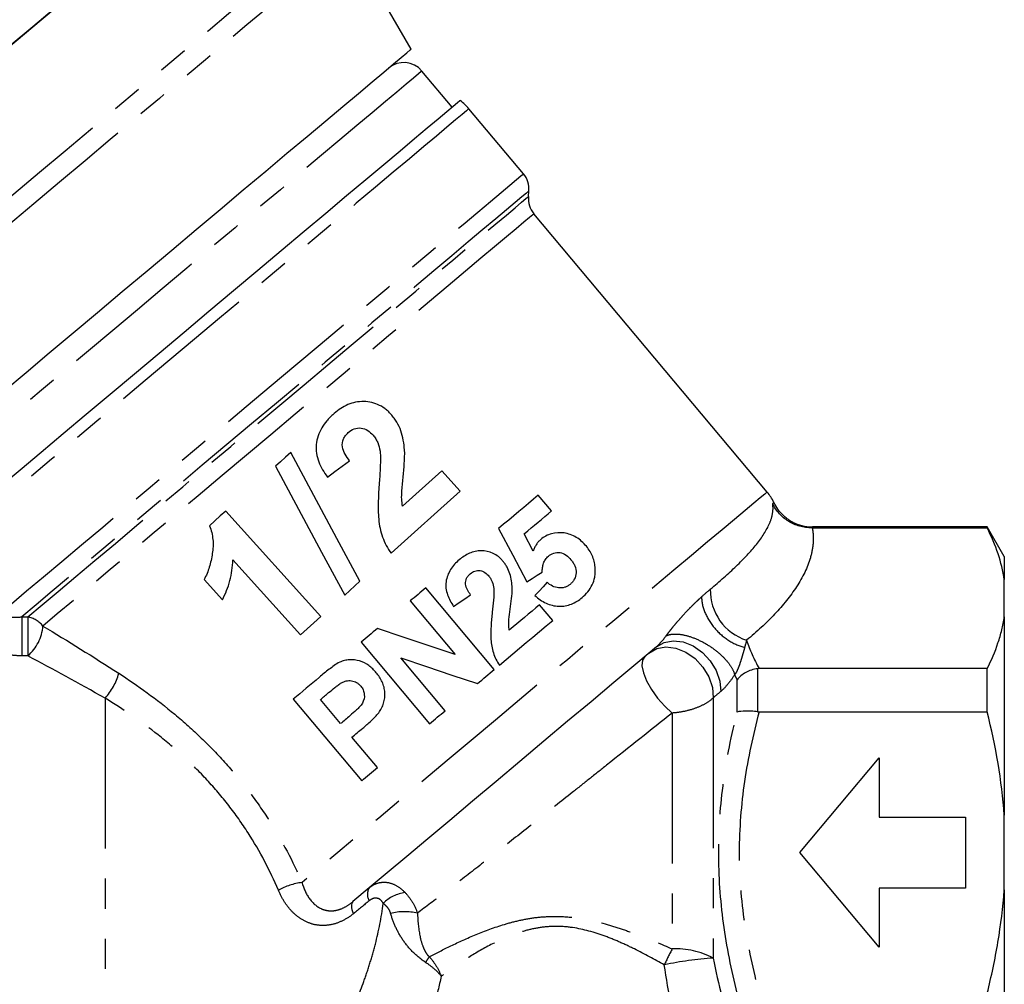
# Model space of a CAD drawing. Extents: x 18 to 764, y 122 to 566.
# Drawn here: x 681 to 764, y 383 to 464 of the extents above; entities that cross this region are included whole.
import ezdxf

# ---------------------------------------------------------------- set-up
doc = ezdxf.new("R2010")
doc.units = 0
doc.header["$LTSCALE"] = 2
doc.linetypes.add('PHANTOM', pattern=[12.7, 6.35, -1.27, 1.27, -1.27, 1.27, -1.27])
doc.layers.get('0').update_dxf_attribs({"linetype": 'CONTINUOUS'})

msp = doc.modelspace()

# ---------------------------------------------------------------- linework, layer by layer
at = {"color": 7, "linetype": 'CONTINUOUS'}
for p, q in [((713.75, 461.935), (708.429, 471.152)), ((717.224, 457.017), (714.653, 460.082)), ((723.242, 451.4), (718.633, 456.894)), ((723.662, 449.478), (723.703, 449.941)), ((743.838, 424.522), (724.123, 448.018)), ((717.889, 424.599), (716.345, 426.314)), ((725.604, 422.922), (724.492, 424.248)), ((706.113, 413.996), (698.083, 422.914)), ((747.657, 421.488), (762.438, 421.488)), ((762.438, 421.569), (747.659, 421.569)), ((763.881, 419.069), (762.438, 421.569)), ((762.438, 421.488), (762.438, 421.569)), ((724.071, 419.538), (723.309, 420.996)), ((698.681, 418.801), (704.398, 412.452)), ((763.881, 419.069), (763.881, 417.125)), ((696.255, 417.127), (697.799, 415.412)), ((763.881, 413.969), (763.881, 417.125)), ((720.78, 409.535), (714.995, 416.43)), ((713.669, 415.317), (717.47, 410.787)), ((725.712, 413.674), (724.6, 415)), ((763.881, 413.969), (763.881, 397.225)), ((709.515, 411.831), (715.3, 404.937)), ((716.626, 406.05), (712.883, 410.51)), ((762.438, 409.605), (743.158, 409.605)), ((762.438, 405.952), (762.438, 409.605)), ((703.787, 407.025), (709.572, 400.131)), ((707.783, 404.956), (706.077, 406.989)), ((743.158, 405.952), (762.438, 405.952)), ((710.898, 401.243), (708.747, 403.807)), ((746.606, 394.069), (753.319, 402.069)), ((753.319, 402.069), (753.319, 397.069)), ((753.319, 397.069), (760.606, 397.069)), ((760.606, 397.069), (760.606, 391.069)), ((763.881, 390.913), (763.881, 397.225)), ((753.319, 386.069), (746.606, 394.069)), ((760.606, 391.069), (753.319, 391.069)), ((753.319, 391.069), (753.319, 386.069)), ((763.881, 390.913), (763.881, 374.17))]:
    msp.add_line(p, q, dxfattribs=at)
at = {"color": 8, "linetype": 'PHANTOM'}
for p, q in [((744.305, 423.519), (744.397, 423.645)), ((743.036, 409.598), (743.036, 405.96)), ((741.304, 405.937), (741.304, 408.655)), ((687.881, 407.104), (687.881, 380.71)), ((739.283, 407.14), (739.283, 385.155)), ((735.819, 405.853), (735.819, 385.931))]:
    msp.add_line(p, q, dxfattribs=at)
at = {"color": 8, "linetype": 'PHANTOM', "flags": 128}
for points in [[(657.636, 430.799), (657.73, 430.877), (658.011, 431.113), (658.476, 431.504), (659.123, 432.046), (659.946, 432.737), (660.94, 433.571), (662.096, 434.541), (663.406, 435.64), (664.86, 436.861), (666.448, 438.193), (668.157, 439.627), (669.974, 441.151), (671.886, 442.755), (673.878, 444.427), (675.935, 446.153), (678.042, 447.921), (680.182, 449.717), (682.341, 451.529), (684.501, 453.341), (686.646, 455.141), (688.76, 456.915), (690.827, 458.649), (692.832, 460.331), (694.759, 461.948), (696.594, 463.488), (698.323, 464.939), (699.933, 466.29), (701.411, 467.531), (702.748, 468.652), (703.932, 469.646), (704.955, 470.504), (705.809, 471.22), (706.487, 471.79), (706.985, 472.208), (707.299, 472.471), (707.426, 472.577)], [(708.429, 471.152), (708.365, 471.098), (708.116, 470.889), (707.68, 470.524), (707.062, 470.005), (706.265, 469.337), (705.297, 468.524), (704.164, 467.573), (702.874, 466.491), (701.438, 465.286), (699.867, 463.968), (698.173, 462.546), (696.367, 461.031), (694.465, 459.435), (692.481, 457.77), (690.43, 456.049), (688.327, 454.284), (686.188, 452.49), (684.03, 450.679), (681.869, 448.866), (679.722, 447.064), (677.604, 445.287), (675.533, 443.549), (673.523, 441.862), (671.59, 440.241), (669.749, 438.696), (668.014, 437.24), (666.398, 435.884), (664.913, 434.638), (663.571, 433.512), (662.382, 432.514), (661.354, 431.652), (660.496, 430.932), (659.814, 430.36), (659.314, 429.94), (658.999, 429.675), (658.872, 429.568), (658.869, 429.566)], [(714.653, 460.082), (714.599, 460.037), (714.361, 459.837), (713.936, 459.48), (713.326, 458.968), (712.536, 458.306), (711.574, 457.498), (710.446, 456.552), (709.163, 455.476), (707.736, 454.278), (706.175, 452.968), (704.493, 451.557), (702.706, 450.057), (700.827, 448.481), (698.872, 446.84), (696.858, 445.15), (694.801, 443.424), (692.717, 441.676), (690.625, 439.92), (688.542, 438.172), (686.485, 436.446), (684.47, 434.756), (682.515, 433.115), (680.637, 431.539), (678.849, 430.039), (677.168, 428.628), (675.607, 427.319), (674.179, 426.12), (672.896, 425.044), (671.769, 424.098), (670.806, 423.29), (670.017, 422.628), (669.407, 422.116), (668.981, 421.759), (668.744, 421.559), (668.69, 421.514)], [(718.633, 456.894), (718.609, 456.875), (718.424, 456.719), (718.055, 456.41), (717.505, 455.948), (716.779, 455.339), (715.881, 454.586), (714.82, 453.695), (713.603, 452.674), (712.24, 451.53), (710.741, 450.272), (709.118, 448.911), (707.385, 447.456), (705.554, 445.92), (703.639, 444.313), (701.656, 442.649), (699.62, 440.941), (697.548, 439.202), (695.454, 437.445), (693.356, 435.685), (691.27, 433.935), (689.213, 432.208), (687.199, 430.518), (685.246, 428.879), (683.368, 427.303), (681.579, 425.803), (679.895, 424.389), (678.328, 423.074), (676.889, 421.868), (675.592, 420.779), (674.445, 419.816), (673.458, 418.988), (672.638, 418.3)], [(678.845, 414.147), (679.969, 415.09), (681.247, 416.162), (682.67, 417.356), (684.226, 418.662), (685.903, 420.069), (687.687, 421.566), (689.565, 423.141), (691.521, 424.783), (693.54, 426.478), (695.607, 428.212), (697.704, 429.972), (699.816, 431.743), (701.925, 433.513), (704.015, 435.266), (706.069, 436.99), (708.071, 438.67), (710.005, 440.293), (711.856, 441.846), (713.609, 443.317), (715.25, 444.694), (716.767, 445.967), (718.147, 447.125), (719.379, 448.159), (720.454, 449.061), (721.364, 449.824), (722.1, 450.442), (722.657, 450.909), (723.031, 451.223), (723.219, 451.381), (723.242, 451.4)], [(723.703, 449.941), (723.679, 449.921), (723.49, 449.762), (723.114, 449.447), (722.554, 448.977), (721.814, 448.356), (720.901, 447.59), (719.821, 446.684), (718.584, 445.646), (717.2, 444.484), (715.679, 443.208), (714.034, 441.828), (712.279, 440.355), (710.427, 438.801), (708.495, 437.18), (706.496, 435.503), (704.449, 433.784), (702.368, 432.039), (700.271, 430.279), (698.176, 428.521), (696.099, 426.778), (694.056, 425.064), (692.065, 423.393), (690.142, 421.78), (688.302, 420.236), (686.56, 418.774), (684.93, 417.406), (683.426, 416.144), (682.059, 414.998), (680.841, 413.976)], [(681.349, 413.973), (682.561, 414.99), (683.92, 416.13), (685.412, 417.383), (687.028, 418.738), (688.753, 420.186), (690.574, 421.714), (692.476, 423.309), (694.443, 424.96), (696.461, 426.653), (698.512, 428.374), (700.579, 430.109), (702.648, 431.844), (704.699, 433.566), (706.718, 435.26), (708.687, 436.913), (710.592, 438.511), (712.416, 440.041), (714.145, 441.492), (715.764, 442.851), (717.261, 444.107), (718.625, 445.251), (719.842, 446.273), (720.905, 447.164), (721.804, 447.919), (722.532, 448.53), (723.083, 448.992), (723.453, 449.303), (723.639, 449.458), (723.662, 449.478)], [(724.123, 448.018), (724.028, 447.939), (723.746, 447.702), (723.277, 447.309), (722.627, 446.763), (721.801, 446.07), (720.805, 445.234), (719.648, 444.263), (718.339, 443.165), (716.89, 441.949), (715.313, 440.626), (713.62, 439.205), (711.826, 437.7), (709.946, 436.123), (707.996, 434.486), (705.992, 432.804), (703.95, 431.091), (701.888, 429.361), (699.823, 427.628), (697.772, 425.907), (695.753, 424.213), (693.781, 422.559), (691.875, 420.959), (690.049, 419.427), (688.319, 417.975), (686.699, 416.616), (685.204, 415.361), (683.844, 414.221), (682.633, 413.204)], [(743.838, 424.522), (743.815, 424.503), (743.629, 424.347), (743.26, 424.037), (742.709, 423.575), (741.982, 422.965), (741.085, 422.212), (740.024, 421.322), (738.809, 420.303), (737.45, 419.162), (735.957, 417.91), (734.344, 416.556), (732.623, 415.111), (730.808, 413.589), (728.914, 412), (726.958, 410.358), (724.954, 408.677), (722.92, 406.97), (720.873, 405.252), (718.828, 403.536), (716.803, 401.837), (714.814, 400.169), (712.879, 398.544), (711.012, 396.978), (709.229, 395.482), (707.544, 394.068), (705.973, 392.75), (704.527, 391.536)], [(747.658, 421.568), (747.609, 421.488), (747.609, 421.488), (747.609, 421.488)], [(680.841, 413.976), (680.841, 413.731), (680.841, 413.388), (680.841, 412.968), (680.841, 412.496), (680.841, 412.003), (680.841, 411.517), (680.841, 411.068), (680.841, 410.684)], [(681.349, 413.973), (681.348, 413.726), (681.348, 413.383), (681.349, 412.963), (681.349, 412.492), (681.35, 412), (681.35, 411.515), (681.351, 411.067), (681.352, 410.685)], [(734.478, 411.447), (735.128, 411.819), (735.901, 411.959), (736.739, 411.857), (737.582, 411.522), (738.366, 410.977), (739.034, 410.263), (739.536, 409.433), (739.836, 408.547), (739.91, 407.673)], [(733.852, 410.921), (734.502, 411.293), (735.276, 411.433), (736.115, 411.331), (736.958, 410.995), (737.743, 410.449), (738.411, 409.733), (738.912, 408.902), (739.21, 408.016), (739.283, 407.14)], [(733.505, 410.63), (733.304, 410.313), (733.261, 409.842), (733.379, 409.246), (733.652, 408.564), (734.062, 407.838), (734.582, 407.114), (735.18, 406.438), (735.819, 405.853)], [(708.826, 389.922), (708.766, 389.854), (708.725, 389.767), (708.703, 389.66), (708.7, 389.537), (708.716, 389.398), (708.751, 389.245), (708.805, 389.08), (708.876, 388.906)]]:
    msp.add_lwpolyline(points, dxfattribs=at)
at = {"color": 7, "linetype": 'CONTINUOUS', "flags": 128}
for points in [[(651.348, 438.292), (651.442, 438.371), (651.722, 438.607), (652.188, 438.997), (652.835, 439.54), (653.658, 440.231), (654.652, 441.065), (655.808, 442.035), (657.118, 443.134), (658.572, 444.354), (660.16, 445.687), (661.869, 447.12), (663.686, 448.645), (665.597, 450.249), (667.589, 451.921), (669.647, 453.647), (671.754, 455.415), (673.894, 457.211), (676.053, 459.022), (678.213, 460.835), (680.358, 462.635), (682.472, 464.409), (684.539, 466.143)], [(683.573, 465.332), (681.777, 463.825), (679.95, 462.292), (678.102, 460.742), (676.244, 459.183), (674.386, 457.624), (672.539, 456.074), (670.712, 454.541), (668.916, 453.034)], [(679.314, 433.04), (681.203, 434.625), (683.166, 436.272), (685.187, 437.968), (687.249, 439.698), (689.337, 441.451), (691.434, 443.21), (693.522, 444.962), (695.585, 446.693), (697.606, 448.388), (699.568, 450.035), (701.457, 451.62), (703.257, 453.13), (704.953, 454.554), (706.532, 455.878), (707.981, 457.094), (709.288, 458.191), (710.443, 459.16), (711.436, 459.994), (712.26, 460.685), (712.908, 461.229), (713.375, 461.62), (713.656, 461.856), (713.75, 461.935)], [(717.893, 457.579), (717.869, 457.559), (717.682, 457.402), (717.309, 457.089), (716.754, 456.623), (716.021, 456.008), (715.115, 455.248), (714.044, 454.349), (712.816, 453.319), (711.441, 452.165), (709.93, 450.897), (708.294, 449.525), (706.548, 448.059), (704.704, 446.512), (702.777, 444.895), (700.782, 443.221), (698.736, 441.504), (696.654, 439.758), (694.554, 437.995), (692.45, 436.23), (690.361, 434.477), (688.303, 432.75), (686.291, 431.062), (684.343, 429.427), (682.473, 427.858), (680.696, 426.367), (679.026, 424.966)], [(703.571, 427.855), (703.141, 427.468), (702.71, 427.08), (702.28, 426.692)], [(709.428, 416.982), (707.477, 420.604), (705.524, 424.23), (703.571, 427.855)], [(706.68, 425.783), (707.303, 426.243), (707.925, 426.701), (708.546, 427.159)], [(702.28, 426.692), (704.235, 423.06), (706.187, 419.434), (708.135, 415.817)], [(716.345, 426.314), (715.255, 425.333), (714.149, 424.338), (713.031, 423.331)], [(712.058, 419.349), (714.033, 421.128), (715.982, 422.882), (717.889, 424.599)], [(724.492, 424.248), (724.086, 423.907), (723.675, 423.563), (723.261, 423.215), (722.842, 422.864), (722.42, 422.51), (721.995, 422.152), (721.565, 421.792), (721.133, 421.429)], [(698.083, 422.914), (697.622, 422.499), (697.164, 422.086), (696.708, 421.676)], [(723.309, 420.996), (723.602, 421.242), (723.894, 421.487), (724.184, 421.73), (724.472, 421.972), (724.758, 422.212), (725.042, 422.45), (725.324, 422.687), (725.604, 422.922)], [(721.133, 421.429), (722.332, 419.195), (723.538, 416.947)], [(723.538, 416.947), (723.972, 417.218), (724.404, 417.488), (724.832, 417.755)], [(708.135, 415.817), (708.565, 416.205), (708.997, 416.593), (709.428, 416.982)], [(714.995, 416.43), (714.83, 416.291), (714.664, 416.152), (714.498, 416.013), (714.333, 415.874), (714.167, 415.735), (714.001, 415.596), (713.835, 415.457), (713.669, 415.317)], [(725.241, 416.893), (724.901, 416.524), (724.56, 416.153), (724.217, 415.78)], [(717.341, 414.854), (717.821, 415.183), (718.299, 415.51), (718.776, 415.837)], [(724.6, 415), (724.284, 414.735), (723.966, 414.468), (723.647, 414.201), (723.328, 413.932), (723.007, 413.663), (722.685, 413.393), (722.362, 413.122), (722.038, 412.85)], [(704.398, 412.452), (704.966, 412.963), (705.538, 413.478), (706.113, 413.996)], [(721.204, 409.891), (721.776, 410.371), (722.346, 410.85), (722.915, 411.326), (723.48, 411.801), (724.043, 412.273), (724.603, 412.743), (725.16, 413.21), (725.712, 413.674)], [(710.9, 412.994), (710.726, 412.848), (710.553, 412.702), (710.379, 412.557), (710.206, 412.411), (710.033, 412.266), (709.86, 412.121), (709.687, 411.976), (709.515, 411.831)], [(717.47, 410.787), (715.277, 411.524), (713.086, 412.26), (710.9, 412.994)], [(734.478, 411.447), (732.727, 409.977), (730.88, 408.427), (728.956, 406.813), (726.978, 405.153), (724.965, 403.464), (722.94, 401.765), (720.924, 400.074), (718.94, 398.408), (717.007, 396.787), (715.148, 395.227), (713.382, 393.745), (711.728, 392.357), (710.204, 391.078), (708.826, 389.922)], [(712.883, 410.51), (715.035, 409.788), (717.193, 409.064), (719.354, 408.338)], [(719.354, 408.338), (719.532, 408.488), (719.711, 408.638), (719.889, 408.788), (720.067, 408.937), (720.246, 409.087), (720.424, 409.237), (720.602, 409.386), (720.78, 409.535)], [(705.993, 408.876), (705.713, 408.641), (705.433, 408.407), (705.155, 408.173), (704.879, 407.941), (704.604, 407.711), (704.33, 407.481), (704.058, 407.252), (703.787, 407.025)], [(706.077, 406.989), (706.165, 407.062), (706.252, 407.135), (706.339, 407.209), (706.427, 407.282), (706.515, 407.356), (706.603, 407.43), (706.691, 407.504), (706.779, 407.578)], [(708.579, 405.623), (708.479, 405.539), (708.379, 405.456), (708.279, 405.372), (708.18, 405.289), (708.08, 405.205), (707.981, 405.122), (707.882, 405.039), (707.783, 404.956)], [(715.3, 404.937), (715.465, 405.076), (715.63, 405.214), (715.796, 405.353), (715.962, 405.492), (716.127, 405.631), (716.293, 405.771), (716.46, 405.91), (716.626, 406.05)], [(708.747, 403.807), (708.86, 403.901), (708.973, 403.996), (709.086, 404.091), (709.199, 404.186), (709.313, 404.281), (709.427, 404.377), (709.541, 404.472), (709.655, 404.568)], [(709.572, 400.131), (709.736, 400.268), (709.901, 400.406), (710.066, 400.545), (710.231, 400.684), (710.397, 400.823), (710.564, 400.963), (710.731, 401.103), (710.898, 401.243)]]:
    msp.add_lwpolyline(points, dxfattribs=at)
at = {"color": 7, "linetype": 'CONTINUOUS'}
for centre, radius, start, end in [((713.121, 458.796), 2, 40, 130), ((715.568, 454.323), 4, 40, 54.47751), ((721.71, 450.115), 2, 355, 40), ((725.655, 449.304), 2, 175, 220), ((740.774, 421.951), 4, 25.02387, 40)]:
    msp.add_arc(centre, radius, start, end, dxfattribs=at)
at = {"color": 8, "linetype": 'PHANTOM'}
for centre, radius, start, end in [((743.46, 416.219), 4.431, 178.85972, 252.10796), ((680.922, 411.802), 2.212, 39.32607, 78.87241), ((678.961, 413.485), 3.683, 310.48741, 355.62015), ((684.125, 410.544), 5.094, 317.5226, 344.82265), ((705.194, 386.162), 5.416, 97.07586, 119.44069), ((711.051, 390.528), 0.999, 144.75123, 212.39237), ((713.643, 387.538), 3.174, 97.25621, 135.19823), ((713.21, 383.952), 5.12, 77.90476, 103.46163), ((754.914, 375.511), 21.753, 151.37899, 155.33121), ((736.14, 379.236), 6.703, 62.0325, 92.74242), ((711.046, 387.655), 4.861, 323.94293, 330.62496), ((741.311, 354.921), 30.302, 93.837, 101.73822)]:
    msp.add_arc(centre, radius, start, end, dxfattribs=at)
at = {"color": 7, "linetype": 'CONTINUOUS'}
for points, knots in [([(712.044, 431.091), (711.963, 431.177), (711.882, 431.264), (711.71, 431.423), (711.619, 431.496), (711.337, 431.703), (711.132, 431.826), (710.494, 432.097), (710.029, 432.177), (709.343, 432.154), (709.112, 432.124), (708.672, 432.01), (708.459, 431.931), (708.047, 431.731), (707.848, 431.614), (707.473, 431.353), (707.297, 431.204), (707.123, 431.053)], [0, 0, 0, 0, 0.0625, 0.0625, 0.125, 0.125, 0.25, 0.25, 0.5, 0.5, 0.625, 0.625, 0.75, 0.75, 0.875, 0.875, 1, 1, 1, 1]), ([(707.123, 431.053), (707.033, 430.97), (706.943, 430.887), (706.772, 430.713), (706.692, 430.622), (706.459, 430.342), (706.317, 430.145), (706.072, 429.718), (705.965, 429.491), (705.81, 429.023), (705.752, 428.779), (705.702, 428.285), (705.71, 428.039), (705.787, 427.55), (705.859, 427.308), (706.037, 426.846), (706.146, 426.624), (706.394, 426.192), (706.536, 425.986), (706.68, 425.783)], [0, 0, 0, 0, 0.0625, 0.0625, 0.125, 0.125, 0.25, 0.25, 0.375, 0.375, 0.5, 0.5, 0.625, 0.625, 0.75, 0.75, 0.875, 0.875, 1, 1, 1, 1]), ([(713.193, 428.076), (713.17, 428.348), (713.141, 428.62), (713.039, 429.158), (712.975, 429.425), (712.793, 429.938), (712.679, 430.186), (712.466, 430.543), (712.39, 430.659), (712.225, 430.881), (712.134, 430.986), (712.044, 431.091)], [0, 0, 0, 0, 0.25, 0.25, 0.5, 0.5, 0.75, 0.75, 0.875, 0.875, 1, 1, 1, 1]), ([(708.546, 427.159), (708.407, 427.336), (708.277, 427.518), (708.06, 427.91), (707.974, 428.122), (707.912, 428.57), (707.943, 428.798), (708.073, 429.106), (708.13, 429.202), (708.267, 429.378), (708.346, 429.457), (708.425, 429.535)], [0, 0, 0, 0, 0.25, 0.25, 0.5, 0.5, 0.75, 0.75, 0.875, 0.875, 1, 1, 1, 1]), ([(708.425, 429.535), (708.579, 429.66), (708.736, 429.781), (709.111, 429.925), (709.316, 429.949), (709.712, 429.9), (709.906, 429.825), (710.249, 429.608), (710.395, 429.463), (710.536, 429.317)], [0, 0, 0, 0, 0.25, 0.25, 0.5, 0.5, 0.75, 0.75, 1, 1, 1, 1]), ([(710.536, 429.317), (710.614, 429.22), (710.693, 429.124), (710.827, 428.914), (710.882, 428.804), (711.024, 428.465), (711.078, 428.222), (711.125, 427.98)], [0, 0, 0, 0, 0.25, 0.25, 0.5, 0.5, 1, 1, 1, 1]), ([(711.125, 427.98), (711.176, 427.536), (711.158, 427.091), (711.119, 426.202), (711.088, 425.757), (711.056, 425.312)], [0, 0, 0, 0, 0.5, 0.5, 1, 1, 1, 1]), ([(713.031, 423.331), (712.994, 423.53), (712.963, 423.728), (712.945, 424.125), (712.95, 424.324), (712.99, 424.918), (713.026, 425.313), (713.106, 426.103), (713.149, 426.497), (713.2, 427.286), (713.217, 427.68), (713.193, 428.076)], [0, 0, 0, 0, 0.125, 0.125, 0.25, 0.25, 0.5, 0.5, 0.75, 0.75, 1, 1, 1, 1]), ([(711.056, 425.312), (711.019, 424.798), (710.984, 424.284), (710.967, 423.509), (710.966, 423.251), (710.975, 422.734), (710.985, 422.476), (711.055, 421.702), (711.158, 421.2), (711.422, 420.475), (711.526, 420.236), (711.767, 419.778), (711.912, 419.563), (712.058, 419.349)], [0, 0, 0, 0, 0.25, 0.25, 0.375, 0.375, 0.5, 0.5, 0.75, 0.75, 0.875, 0.875, 1, 1, 1, 1]), ([(747.658, 421.56), (747.643, 421.558), (747.356, 421.532), (746.789, 421.646), (745.985, 421.934), (745.282, 422.428), (744.74, 423.018), (744.515, 423.456), (744.414, 423.654)], [0, 0, 0, 0, 0.011612, 0.211616, 0.416808, 0.638798, 0.836626, 1, 1, 1, 1]), ([(747.609, 421.488), (747.258, 421.487), (746.917, 421.535), (746.252, 421.725), (745.935, 421.866), (745.357, 422.225), (745.093, 422.445), (744.643, 422.94), (744.45, 423.223), (744.305, 423.519)], [0, 0, 0, 0, 0.25, 0.25, 0.5, 0.5, 0.75, 0.75, 1, 1, 1, 1]), ([(696.708, 421.676), (696.782, 421.486), (696.849, 421.295), (696.941, 420.905), (696.974, 420.708), (697.013, 420.31), (697.016, 420.108), (696.998, 419.712), (696.977, 419.517), (696.889, 418.937), (696.804, 418.555), (696.637, 417.999), (696.576, 417.817), (696.43, 417.465), (696.342, 417.296), (696.255, 417.127)], [0, 0, 0, 0, 0.125, 0.125, 0.25, 0.25, 0.375, 0.375, 0.5, 0.5, 0.75, 0.75, 0.875, 0.875, 1, 1, 1, 1]), ([(728.56, 419.938), (728.433, 420.082), (728.304, 420.223), (728.02, 420.476), (727.867, 420.591), (727.544, 420.789), (727.376, 420.868), (727.029, 420.992), (726.849, 421.037), (726.314, 421.112), (725.952, 421.096), (725.451, 420.956), (725.289, 420.889), (724.982, 420.723), (724.842, 420.619), (724.705, 420.51)], [0, 0, 0, 0, 0.125, 0.125, 0.25, 0.25, 0.375, 0.375, 0.5, 0.5, 0.75, 0.75, 0.875, 0.875, 1, 1, 1, 1]), ([(763.881, 417.125), (763.775, 417.855), (763.595, 418.584), (763.107, 420.039), (762.797, 420.768), (762.438, 421.488)], [0, 0, 0, 0, 0.5, 0.5, 1, 1, 1, 1]), ([(724.705, 420.51), (724.634, 420.445), (724.563, 420.38), (724.434, 420.235), (724.376, 420.156), (724.269, 419.992), (724.221, 419.906), (724.139, 419.726), (724.105, 419.632), (724.071, 419.538)], [0, 0, 0, 0, 0.25, 0.25, 0.5, 0.5, 0.75, 0.75, 1, 1, 1, 1]), ([(721.501, 418.693), (721.443, 418.76), (721.385, 418.826), (721.26, 418.95), (721.194, 419.007), (720.988, 419.169), (720.837, 419.267), (720.366, 419.487), (720.019, 419.559), (719.503, 419.56), (719.329, 419.543), (718.996, 419.469), (718.834, 419.415), (718.521, 419.276), (718.369, 419.194), (718.081, 419.008), (717.946, 418.901), (717.811, 418.793)], [0, 0, 0, 0, 0.0625, 0.0625, 0.125, 0.125, 0.25, 0.25, 0.5, 0.5, 0.625, 0.625, 0.75, 0.75, 0.875, 0.875, 1, 1, 1, 1]), ([(725.353, 419.096), (725.489, 419.207), (725.637, 419.303), (725.974, 419.411), (726.156, 419.425), (726.514, 419.375), (726.688, 419.292), (727, 419.079), (727.134, 418.94), (727.259, 418.796)], [0, 0, 0, 0, 0.25, 0.25, 0.5, 0.5, 0.75, 0.75, 1, 1, 1, 1]), ([(729.309, 418.052), (729.296, 418.219), (729.28, 418.386), (729.211, 418.715), (729.164, 418.879), (729.036, 419.203), (728.958, 419.359), (728.777, 419.66), (728.67, 419.8), (728.56, 419.938)], [0, 0, 0, 0, 0.25, 0.25, 0.5, 0.5, 0.75, 0.75, 1, 1, 1, 1]), ([(697.799, 415.412), (697.929, 415.668), (698.053, 415.928), (698.262, 416.47), (698.354, 416.749), (698.505, 417.319), (698.564, 417.61), (698.648, 418.201), (698.668, 418.5), (698.681, 418.801)], [0, 0, 0, 0, 0.25, 0.25, 0.5, 0.5, 0.75, 0.75, 1, 1, 1, 1]), ([(717.811, 418.793), (717.672, 418.673), (717.538, 418.549), (717.296, 418.278), (717.184, 418.134), (716.892, 417.665), (716.75, 417.311), (716.674, 416.757), (716.674, 416.573), (716.718, 416.204), (716.766, 416.021), (716.887, 415.67), (716.963, 415.5), (717.138, 415.169), (717.239, 415.011), (717.341, 414.854)], [0, 0, 0, 0, 0.125, 0.125, 0.25, 0.25, 0.5, 0.5, 0.625, 0.625, 0.75, 0.75, 0.875, 0.875, 1, 1, 1, 1]), ([(722.283, 416.403), (722.273, 416.607), (722.259, 416.812), (722.197, 417.218), (722.156, 417.419), (722.031, 417.814), (721.951, 418.002), (721.803, 418.272), (721.75, 418.36), (721.632, 418.53), (721.566, 418.612), (721.501, 418.693)], [0, 0, 0, 0, 0.25, 0.25, 0.5, 0.5, 0.75, 0.75, 0.875, 0.875, 1, 1, 1, 1]), ([(724.832, 417.755), (724.833, 417.883), (724.836, 418.01), (724.87, 418.258), (724.897, 418.38), (724.982, 418.616), (725.038, 418.726), (725.177, 418.929), (725.263, 419.015), (725.353, 419.096)], [0, 0, 0, 0, 0.25, 0.25, 0.5, 0.5, 0.75, 0.75, 1, 1, 1, 1]), ([(727.259, 418.796), (727.323, 418.715), (727.387, 418.634), (727.499, 418.464), (727.547, 418.374), (727.672, 418.092), (727.713, 417.889), (727.685, 417.502), (727.632, 417.314), (727.497, 417.064), (727.443, 416.986), (727.323, 416.842), (727.254, 416.777), (727.183, 416.715)], [0, 0, 0, 0, 0.125, 0.125, 0.25, 0.25, 0.5, 0.5, 0.75, 0.75, 0.875, 0.875, 1, 1, 1, 1]), ([(718.748, 417.621), (718.867, 417.711), (718.987, 417.797), (719.272, 417.895), (719.426, 417.908), (719.722, 417.861), (719.865, 417.8), (720.117, 417.628), (720.222, 417.516), (720.325, 417.402)], [0, 0, 0, 0, 0.25, 0.25, 0.5, 0.5, 0.75, 0.75, 1, 1, 1, 1]), ([(728.202, 415.613), (728.376, 415.766), (728.543, 415.924), (728.829, 416.278), (728.955, 416.472), (729.151, 416.89), (729.223, 417.109), (729.287, 417.455), (729.301, 417.574), (729.313, 417.812), (729.311, 417.932), (729.309, 418.052)], [0, 0, 0, 0, 0.25, 0.25, 0.5, 0.5, 0.75, 0.75, 0.875, 0.875, 1, 1, 1, 1]), ([(718.776, 415.837), (718.676, 415.973), (718.584, 416.114), (718.432, 416.413), (718.372, 416.575), (718.338, 416.912), (718.368, 417.082), (718.473, 417.309), (718.518, 417.38), (718.625, 417.508), (718.687, 417.564), (718.748, 417.621)], [0, 0, 0, 0, 0.25, 0.25, 0.5, 0.5, 0.75, 0.75, 0.875, 0.875, 1, 1, 1, 1]), ([(720.325, 417.402), (720.381, 417.328), (720.437, 417.253), (720.532, 417.093), (720.571, 417.009), (720.668, 416.751), (720.702, 416.568), (720.731, 416.385)], [0, 0, 0, 0, 0.25, 0.25, 0.5, 0.5, 1, 1, 1, 1]), ([(720.731, 416.385), (720.758, 416.05), (720.733, 415.718), (720.68, 415.052), (720.645, 414.719), (720.61, 414.387)], [0, 0, 0, 0, 0.5, 0.5, 1, 1, 1, 1]), ([(722.038, 412.85), (722.015, 413), (721.997, 413.15), (721.994, 413.448), (722.003, 413.596), (722.048, 414.04), (722.086, 414.336), (722.167, 414.925), (722.209, 415.219), (722.268, 415.81), (722.292, 416.105), (722.283, 416.403)], [0, 0, 0, 0, 0.125, 0.125, 0.25, 0.25, 0.5, 0.5, 0.75, 0.75, 1, 1, 1, 1]), ([(727.183, 416.715), (727.115, 416.664), (727.046, 416.613), (726.898, 416.529), (726.818, 416.497), (726.565, 416.421), (726.391, 416.407), (726.032, 416.441), (725.856, 416.492), (725.526, 416.656), (725.381, 416.772), (725.241, 416.893)], [0, 0, 0, 0, 0.125, 0.125, 0.25, 0.25, 0.5, 0.5, 0.75, 0.75, 1, 1, 1, 1]), ([(724.217, 415.78), (724.358, 415.652), (724.503, 415.529), (724.813, 415.315), (724.976, 415.218), (725.493, 414.978), (725.861, 414.888), (726.415, 414.866), (726.597, 414.878), (726.955, 414.941), (727.131, 414.992), (727.464, 415.125), (727.622, 415.206), (727.926, 415.393), (728.065, 415.502), (728.202, 415.613)], [0, 0, 0, 0, 0.125, 0.125, 0.25, 0.25, 0.5, 0.5, 0.625, 0.625, 0.75, 0.75, 0.875, 0.875, 1, 1, 1, 1]), ([(720.61, 414.387), (720.569, 414.003), (720.529, 413.618), (720.484, 412.845), (720.471, 412.458), (720.514, 411.682), (720.578, 411.303), (720.757, 410.753), (720.828, 410.57), (720.998, 410.221), (721.1, 410.056), (721.204, 409.891)], [0, 0, 0, 0, 0.25, 0.25, 0.5, 0.5, 0.75, 0.75, 0.875, 0.875, 1, 1, 1, 1]), ([(762.438, 409.605), (762.794, 410.318), (763.101, 411.039), (763.47, 412.135), (763.578, 412.503), (763.756, 413.237), (763.828, 413.603), (763.881, 413.969)], [0, 0, 0, 0, 0.5, 0.5, 0.75, 0.75, 1, 1, 1, 1]), ([(710.797, 409.262), (710.703, 409.373), (710.606, 409.481), (710.397, 409.68), (710.288, 409.774), (709.94, 410.031), (709.676, 410.168), (709.122, 410.33), (708.83, 410.365), (708.401, 410.344), (708.257, 410.322), (707.98, 410.252), (707.847, 410.202), (707.716, 410.143)], [0, 0, 0, 0, 0.125, 0.125, 0.25, 0.25, 0.5, 0.5, 0.75, 0.75, 0.875, 0.875, 1, 1, 1, 1]), ([(707.716, 410.143), (707.553, 410.063), (707.402, 409.966), (707.107, 409.762), (706.963, 409.655), (706.539, 409.327), (706.264, 409.103), (705.993, 408.876)], [0, 0, 0, 0, 0.25, 0.25, 0.5, 0.5, 1, 1, 1, 1]), ([(743.036, 409.598), (742.857, 409.578), (742.683, 409.54), (742.343, 409.433), (742.179, 409.363), (741.729, 409.116), (741.476, 408.897), (741.304, 408.655)], [0, 0, 0, 0, 0.25, 0.25, 0.5, 0.5, 1, 1, 1, 1]), ([(707.866, 408.408), (707.997, 408.474), (708.129, 408.536), (708.417, 408.597), (708.571, 408.601), (708.869, 408.559), (709.014, 408.507), (709.211, 408.39), (709.274, 408.345), (709.387, 408.242), (709.438, 408.186), (709.489, 408.129)], [0, 0, 0, 0, 0.25, 0.25, 0.5, 0.5, 0.75, 0.75, 0.875, 0.875, 1, 1, 1, 1]), ([(711.016, 405.88), (711.104, 406.003), (711.188, 406.128), (711.321, 406.397), (711.375, 406.538), (711.514, 406.975), (711.553, 407.28), (711.517, 407.742), (711.495, 407.894), (711.422, 408.193), (711.369, 408.342), (711.239, 408.623), (711.164, 408.759), (710.993, 409.018), (710.895, 409.14), (710.797, 409.262)], [0, 0, 0, 0, 0.125, 0.125, 0.25, 0.25, 0.5, 0.5, 0.625, 0.625, 0.75, 0.75, 0.875, 0.875, 1, 1, 1, 1]), ([(706.779, 407.578), (706.953, 407.721), (707.127, 407.868), (707.306, 408.008), (707.396, 408.078), (707.487, 408.148), (707.579, 408.216), (707.672, 408.283), (707.767, 408.348), (707.866, 408.408)], [0, 0, 0, 0, 0.0003584611, 0.0003584611, 0.0003584611, 0.000538011, 0.000538011, 0.000538011, 0.0007181269, 0.0007181269, 0.0007181269, 0.0007181269]), ([(709.489, 408.129), (709.53, 408.077), (709.57, 408.026), (709.641, 407.917), (709.67, 407.859), (709.748, 407.679), (709.782, 407.552), (709.818, 407.169), (709.753, 406.905), (709.564, 406.579), (709.482, 406.481), (709.315, 406.294), (709.227, 406.204), (708.956, 405.946), (708.768, 405.783), (708.579, 405.623)], [0, 0, 0, 0, 0.0625, 0.0625, 0.125, 0.125, 0.25, 0.25, 0.5, 0.5, 0.625, 0.625, 0.75, 0.75, 1, 1, 1, 1]), ([(709.655, 404.568), (709.894, 404.769), (710.131, 404.974), (710.591, 405.407), (710.814, 405.633), (711.016, 405.88)], [0, 0, 0, 0, 0.5, 0.5, 1, 1, 1, 1]), ([(743.036, 405.96), (742.857, 405.982), (742.683, 405.998), (742.343, 406.019), (742.179, 406.023), (741.729, 406.017), (741.476, 405.988), (741.304, 405.937)], [0, 0, 0, 0, 0.25, 0.25, 0.5, 0.5, 1, 1, 1, 1]), ([(762.438, 382.186), (762.793, 383.609), (763.1, 385.047), (763.59, 387.958), (763.774, 389.441), (763.881, 390.913)], [0, 0, 0, 0, 0.5, 0.5, 1, 1, 1, 1])]:
    msp.add_open_spline(points, degree=3, knots=knots, dxfattribs=at)
at = {"color": 8, "linetype": 'PHANTOM'}
for points, knots in [([(739.03, 416.307), (739.837, 416.978), (740.568, 417.628), (741.873, 418.889), (742.447, 419.501), (743.406, 420.7), (743.79, 421.289), (744.159, 422.144), (744.248, 422.424), (744.343, 422.979), (744.349, 423.252), (744.305, 423.519)], [0, 0, 0, 0, 0.25, 0.25, 0.5, 0.5, 0.75, 0.75, 0.875, 0.875, 1, 1, 1, 1]), ([(747.657, 421.488), (747.734, 421.067), (747.752, 420.644), (747.69, 419.804), (747.611, 419.387), (747.25, 418.144), (746.842, 417.32), (745.808, 415.731), (745.182, 414.961), (743.762, 413.455), (742.969, 412.72), (742.099, 412.002)], [0, 0, 0, 0, 0.125, 0.125, 0.25, 0.25, 0.5, 0.5, 0.75, 0.75, 1, 1, 1, 1]), ([(735.301, 412.374), (735.329, 412.412), (735.388, 412.491), (735.481, 412.614), (735.581, 412.744), (735.689, 412.882), (735.841, 413.074), (736.046, 413.325), (736.344, 413.678), (736.708, 414.09), (737.112, 414.522), (737.495, 414.913), (737.808, 415.217), (738.072, 415.466), (738.222, 415.603), (738.299, 415.673)], [0, 0, 0, 0, 0.02848, 0.058703, 0.090896, 0.125251, 0.161929, 0.237284, 0.320942, 0.449597, 0.593267, 0.722534, 0.83885, 0.917597, 1, 1, 1, 1]), ([(738.299, 415.673), (738.295, 415.255), (738.394, 414.795), (738.776, 413.88), (739.06, 413.426), (739.756, 412.611), (740.169, 412.252), (741.042, 411.698), (741.502, 411.504), (741.941, 411.412)], [0, 0, 0, 0, 0.25, 0.25, 0.5, 0.5, 0.75, 0.75, 1, 1, 1, 1]), ([(678.845, 414.147), (679.119, 414.067), (679.422, 414.004), (680.095, 413.936), (680.458, 413.932), (680.841, 413.976)], [0, 0, 0, 0, 0.5, 0.5, 1, 1, 1, 1]), ([(734.478, 411.447), (734.611, 411.558), (734.748, 411.698), (735.025, 412.014), (735.165, 412.191), (735.301, 412.374)], [0, 0, 0, 0, 0.5, 0.5, 1, 1, 1, 1]), ([(735.301, 412.374), (735.434, 412.44), (735.601, 412.49), (736.018, 412.537), (736.267, 412.533), (736.842, 412.448), (737.167, 412.366), (737.856, 412.118), (738.218, 411.951), (738.922, 411.553), (739.261, 411.323), (739.864, 410.841), (740.128, 410.59), (740.557, 410.107), (740.723, 409.876), (740.968, 409.455), (741.047, 409.265), (741.094, 409.098)], [0, 0, 0, 0, 0.125, 0.125, 0.25, 0.25, 0.375, 0.375, 0.5, 0.5, 0.625, 0.625, 0.75, 0.75, 0.875, 0.875, 1, 1, 1, 1]), ([(680.841, 410.684), (680.536, 410.684), (680.236, 410.705), (679.644, 410.781), (679.35, 410.837), (678.499, 411.055), (677.982, 411.258), (677.513, 411.512)], [0, 0, 0, 0, 0.25, 0.25, 0.5, 0.5, 1, 1, 1, 1]), ([(741.941, 411.412), (741.922, 411.341), (741.885, 411.206), (741.821, 410.979), (741.737, 410.686), (741.639, 410.361), (741.524, 410.009), (741.429, 409.742), (741.335, 409.515), (741.259, 409.354), (741.189, 409.231), (741.134, 409.148), (741.107, 409.115), (741.094, 409.098)], [0, 0, 0, 0, 0.115256, 0.22002, 0.352324, 0.548373, 0.667548, 0.791972, 0.850473, 0.903748, 0.95237, 0.9762, 1, 1, 1, 1]), ([(689.04, 409.21), (690.657, 408.167), (692.24, 407.021), (694.53, 405.113), (695.282, 404.443), (696.738, 403.046), (697.437, 402.322), (698.779, 400.822), (699.421, 400.046), (700.643, 398.438), (701.225, 397.602), (702.842, 395.066), (703.758, 393.32), (704.527, 391.536)], [0, 0, 0, 0, 0.25, 0.25, 0.375, 0.375, 0.5, 0.5, 0.625, 0.625, 0.75, 0.75, 1, 1, 1, 1]), ([(741.094, 409.098), (740.903, 408.802), (740.706, 408.529), (740.311, 408.051), (740.112, 407.844), (739.91, 407.673)], [0, 0, 0, 0, 0.5, 0.5, 1, 1, 1, 1]), ([(702.532, 390.878), (701.831, 392.539), (700.981, 394.164), (699.461, 396.523), (698.911, 397.299), (697.753, 398.787), (697.144, 399.503), (695.868, 400.883), (695.202, 401.546), (693.815, 402.822), (693.098, 403.431), (690.919, 405.155), (689.414, 406.18), (687.881, 407.104)], [0, 0, 0, 0, 0.25, 0.25, 0.375, 0.375, 0.5, 0.5, 0.625, 0.625, 0.75, 0.75, 1, 1, 1, 1]), ([(739.283, 407.14), (739.107, 406.97), (738.894, 406.809), (738.397, 406.516), (738.117, 406.384), (737.512, 406.16), (737.187, 406.067), (736.513, 405.926), (736.169, 405.878), (735.819, 405.853)], [0, 0, 0, 0, 0.25, 0.25, 0.5, 0.5, 0.75, 0.75, 1, 1, 1, 1]), ([(735.819, 405.853), (734.03, 404.436), (732.176, 402.962), (729.781, 401.059), (729.296, 400.674), (728.332, 399.908), (727.852, 399.527), (726.416, 398.388), (725.466, 397.634), (723.577, 396.14), (722.632, 395.395), (720.805, 393.959), (719.918, 393.265), (718.197, 391.928), (717.36, 391.282), (715.752, 390.056), (714.994, 389.485), (714.283, 388.958)], [0, 0, 0, 0, 0.25, 0.25, 0.3125, 0.3125, 0.375, 0.375, 0.5, 0.5, 0.625, 0.625, 0.75, 0.75, 0.875, 0.875, 1, 1, 1, 1]), ([(741.304, 382.202), (740.816, 384.148), (740.423, 386.111), (739.886, 390.083), (739.744, 392.088), (739.746, 396.104), (739.89, 398.092), (740.425, 402.037), (740.817, 403.993), (741.304, 405.937)], [0, 0, 0, 0, 0.25, 0.25, 0.5, 0.5, 0.75, 0.75, 1, 1, 1, 1]), ([(743.158, 405.952), (742.64, 404.011), (742.218, 402.055), (741.637, 398.108), (741.479, 396.115), (741.476, 392.085), (741.632, 390.072), (742.215, 386.095), (742.639, 384.131), (743.158, 382.186)], [0, 0, 0, 0, 0.25, 0.25, 0.5, 0.5, 0.75, 0.75, 1, 1, 1, 1]), ([(704.527, 391.536), (704.667, 391.039), (704.869, 390.587), (705.406, 389.825), (705.743, 389.516), (706.339, 389.24), (706.549, 389.181), (706.999, 389.135), (707.232, 389.15), (707.701, 389.257), (707.942, 389.35), (708.397, 389.594), (708.616, 389.746), (708.826, 389.922)], [0, 0, 0, 0, 0.25, 0.25, 0.5, 0.5, 0.625, 0.625, 0.75, 0.75, 0.875, 0.875, 1, 1, 1, 1]), ([(710.235, 391.105), (710.452, 391.287), (710.692, 391.418), (711.198, 391.567), (711.466, 391.585), (711.998, 391.507), (712.268, 391.41), (712.778, 391.118), (713.023, 390.92), (713.242, 390.686)], [0, 0, 0, 0, 0.25, 0.25, 0.5, 0.5, 0.75, 0.75, 1, 1, 1, 1]), ([(708.876, 388.906), (708.603, 388.682), (708.316, 388.493), (707.717, 388.186), (707.403, 388.07), (706.776, 387.926), (706.461, 387.897), (705.831, 387.927), (705.527, 387.985), (704.938, 388.185), (704.653, 388.327), (704.123, 388.678), (703.874, 388.89), (703.416, 389.373), (703.21, 389.64), (702.838, 390.225), (702.673, 390.543), (702.532, 390.878)], [0, 0, 0, 0, 0.125, 0.125, 0.25, 0.25, 0.375, 0.375, 0.5, 0.5, 0.625, 0.625, 0.75, 0.75, 0.875, 0.875, 1, 1, 1, 1]), ([(713.242, 390.686), (713.462, 390.453), (713.668, 390.185), (714.02, 389.606), (714.168, 389.294), (714.283, 388.958)], [0, 0, 0, 0, 0.5, 0.5, 1, 1, 1, 1]), ([(707.62, 378.317), (707.768, 378.608), (707.93, 378.933), (708.275, 379.648), (708.459, 380.041), (709.013, 381.279), (709.391, 382.193), (709.931, 383.682), (710.107, 384.2), (710.435, 385.255), (710.589, 385.793), (711.01, 387.442), (711.238, 388.585), (711.391, 389.774)], [0, 0, 0, 0, 0.125, 0.125, 0.25, 0.25, 0.5, 0.5, 0.625, 0.625, 0.75, 0.75, 1, 1, 1, 1]), ([(711.391, 389.774), (711.335, 389.884), (711.263, 389.982), (711.094, 390.131), (710.994, 390.184), (710.779, 390.229), (710.662, 390.222), (710.431, 390.147), (710.316, 390.081), (710.207, 389.992)], [0, 0, 0, 0, 0.25, 0.25, 0.5, 0.5, 0.75, 0.75, 1, 1, 1, 1]), ([(712.018, 388.931), (711.963, 389.124), (711.868, 389.286), (711.643, 389.566), (711.517, 389.679), (711.391, 389.774)], [0, 0, 0, 0, 0.5, 0.5, 1, 1, 1, 1]), ([(714.976, 384.794), (714.597, 385.037), (714.228, 385.344), (713.585, 385.986), (713.304, 386.327), (712.817, 387.035), (712.613, 387.4), (712.27, 388.149), (712.132, 388.533), (712.018, 388.931)], [0, 0, 0, 0, 0.25, 0.25, 0.5, 0.5, 0.75, 0.75, 1, 1, 1, 1]), ([(714.283, 388.958), (714.315, 388.312), (714.367, 387.68), (714.551, 386.744), (714.63, 386.432), (714.806, 385.975), (714.874, 385.823), (715.048, 385.527), (715.153, 385.383), (715.282, 385.27)], [0, 0, 0, 0, 0.5, 0.5, 0.75, 0.75, 0.875, 0.875, 1, 1, 1, 1]), ([(715.282, 385.27), (715.847, 385.565), (716.459, 385.876), (717.777, 386.509), (718.488, 386.834), (719.997, 387.456), (720.791, 387.752), (722.054, 388.131), (722.487, 388.246), (723.381, 388.443), (723.84, 388.524), (724.77, 388.637), (725.243, 388.671), (726.206, 388.683), (726.699, 388.662), (728.178, 388.517), (729.157, 388.315), (730.623, 387.91), (731.112, 387.758), (732.074, 387.434), (732.55, 387.261), (733.967, 386.722), (734.898, 386.333), (735.819, 385.931)], [0, 0, 0, 0, 0.125, 0.125, 0.25, 0.25, 0.375, 0.375, 0.4375, 0.4375, 0.5, 0.5, 0.5625, 0.5625, 0.625, 0.625, 0.75, 0.75, 0.8125, 0.8125, 0.875, 0.875, 1, 1, 1, 1]), ([(735.146, 384.59), (734.318, 385.055), (733.478, 385.505), (732.191, 386.135), (731.757, 386.338), (730.876, 386.72), (730.426, 386.9), (729.068, 387.385), (728.155, 387.632), (726.758, 387.812), (726.288, 387.838), (725.379, 387.821), (724.934, 387.779), (724.063, 387.636), (723.634, 387.535), (722.802, 387.291), (722.402, 387.148), (721.244, 386.683), (720.525, 386.322), (719.164, 385.563), (718.526, 385.165), (717.347, 384.382), (716.801, 383.994), (716.298, 383.621)], [0, 0, 0, 0, 0.125, 0.125, 0.1875, 0.1875, 0.25, 0.25, 0.375, 0.375, 0.4375, 0.4375, 0.5, 0.5, 0.5625, 0.5625, 0.625, 0.625, 0.75, 0.75, 0.875, 0.875, 1, 1, 1, 1]), ([(714.976, 384.794), (715.248, 384.619), (715.5, 384.429), (715.942, 384.037), (716.135, 383.832), (716.298, 383.621)], [0, 0, 0, 0, 0.5, 0.5, 1, 1, 1, 1]), ([(715.282, 385.27), (715.507, 385.02), (715.708, 384.751), (716.047, 384.199), (716.188, 383.913), (716.298, 383.621)], [0, 0, 0, 0, 0.5, 0.5, 1, 1, 1, 1]), ([(716.298, 383.621), (716.119, 382.809), (715.921, 382.016), (715.504, 380.493), (715.285, 379.762), (714.839, 378.372), (714.611, 377.709), (714.168, 376.482), (713.958, 375.93), (713.769, 375.452)], [0, 0, 0, 0, 0.25, 0.25, 0.5, 0.5, 0.75, 0.75, 1, 1, 1, 1])]:
    msp.add_open_spline(points, degree=3, knots=knots, dxfattribs=at)
at = {"color": 7, "linetype": 'CONTINUOUS'}
for points in [[(747.609, 421.488), (747.625, 421.488), (747.641, 421.488), (747.657, 421.488)], [(743.158, 409.605), (743.117, 409.605), (743.076, 409.603), (743.036, 409.598)], [(743.036, 405.96), (743.076, 405.955), (743.117, 405.952), (743.158, 405.952)], [(763.881, 397.225), (763.668, 400.156), (763.159, 403.063), (762.438, 405.952)]]:
    msp.add_open_spline(points, degree=3, dxfattribs=at)
at = {"color": 8, "linetype": 'PHANTOM'}
for points in [[(738.299, 415.673), (738.549, 415.899), (738.793, 416.11), (739.03, 416.307)], [(680.841, 413.976), (681.011, 413.975), (681.18, 413.974), (681.349, 413.973)], [(682.633, 413.204), (684.727, 411.939), (686.873, 410.61), (689.04, 409.21)], [(742.099, 412.002), (742.05, 411.814), (741.998, 411.619), (741.941, 411.412)], [(742.099, 412.002), (742.375, 411.195), (742.735, 410.397), (743.158, 409.605)], [(681.352, 410.685), (681.182, 410.684), (681.011, 410.684), (680.841, 410.684)], [(687.881, 407.104), (685.671, 408.363), (683.485, 409.553), (681.352, 410.685)], [(741.304, 408.655), (741.232, 408.803), (741.162, 408.95), (741.094, 409.098)], [(739.91, 407.673), (739.701, 407.495), (739.492, 407.318), (739.283, 407.14)], [(710.207, 389.992), (709.772, 389.637), (709.328, 389.275), (708.876, 388.906)], [(736.488, 377.665), (735.952, 379.952), (735.489, 382.258), (735.146, 384.59)], [(739.283, 385.155), (739.708, 382.954), (740.274, 380.79), (740.92, 378.649)]]:
    msp.add_open_spline(points, degree=3, dxfattribs=at)

doc.saveas('drawing.dxf')
